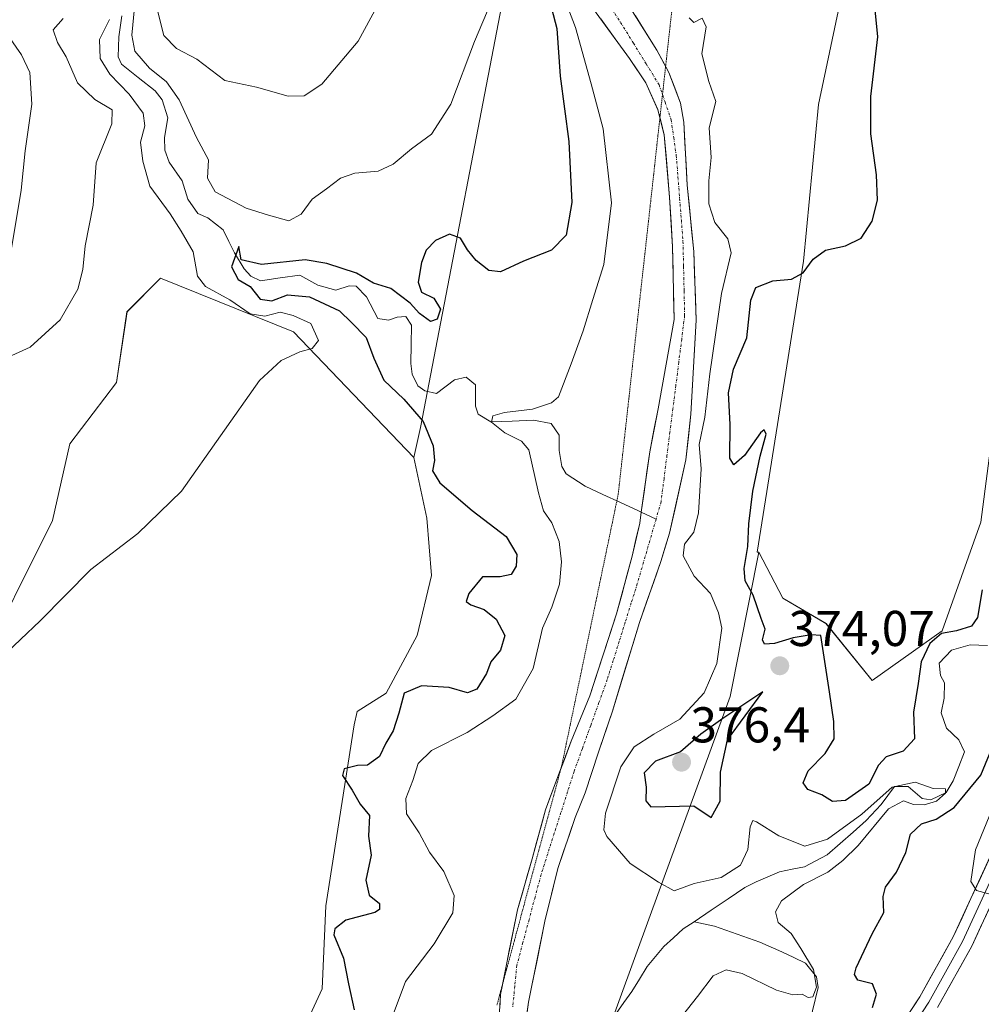
# Model space of a CAD drawing. Units: metres. Extents: x 632757 to 636261, y 4653338 to 4655722.
# Drawn here: x 635697 to 635889, y 4654119 to 4654315 of the extents above; entities that cross this region are included whole.
import ezdxf
from ezdxf.enums import TextEntityAlignment as Align

# ---------------------------------------------------------------- set-up
doc = ezdxf.new("R2010")
doc.units = ezdxf.units.M
doc.header["$MEASUREMENT"] = 0
doc.linetypes.add('TRAZO_Y_PUNTO', pattern=[1, 0.5, -0.25, 0, -0.25])
doc.linetypes.add('TRAZOS2', pattern=[0.375, 0.25, -0.125])
for name, color, linetype, lineweight in [('Carátula', 7, 'Continuous', 5), ('Corriente natural Cxs', 5, 'Continuous', 13), ('Corriente natural eje', 5, 'TRAZO_Y_PUNTO', 0), ('Corriente natural lineal', 142, 'Continuous', 13), ('Corriente natural superficial', 5, 'Continuous', 13), ('Cultivos herbáceos CxS', 92, 'Continuous', 0), ('Curva de nivel maestra', 36, 'Continuous', 30), ('Curva de nivel normal', 36, 'Continuous', 0), ('Layer 0', 7, 'Continuous', 0), ('Matorral CxS', 135, 'Continuous', 0), ('Pastizal CxS', 92, 'Continuous', 0), ('Punto de cota en terreno', 7, 'Continuous', 0), ('Rótulo de punto de cota en terreno', 19, 'Continuous', 0), ('Suelo desnudo CxS', 43, 'Continuous', 0), ('Vía pecuaria eje', 92, 'TRAZOS2', 0)]:
    doc.layers.add(name, color=color, linetype=linetype, lineweight=lineweight)
doc.styles.add('Arial', font='txt', dxfattribs={"height": 0.2})

# ---------------------------------------------------------------- blocks, each defined once
blk = doc.blocks.new('*U151')
at = {"layer": 'Matorral CxS', "color": 135, "linetype": 'Continuous', "lineweight": 0}
blk.add_polyline3d([(635794.8353, 4654326.6033, 377.9662), (635776.9939, 4654233.6611, 374.8877), (635775.6639, 4654227.6937, 375.7283), (635751.6637, 4654252.7371, 380.1), (635725.1973, 4654263.4329, 381.9234), (635718.5065, 4654256.7425, 381.9523), (635716.4327, 4654242.6695, 381.5448), (635707.0863, 4654230.4425, 382.0656), (635703.6911, 4654215.1659, 381.1554), (635688.3979, 4654184.5811, 379.5843)], dxfattribs=at)
blk = doc.blocks.new('*U157')
at = {"layer": 'Cultivos herbáceos CxS', "color": 92, "linetype": 'Continuous', "lineweight": 0}
blk.add_polyline3d([(635891.5761, 4654237.2417, 377.2536), (635888.6377, 4654214.8371, 376.6143), (635880.9243, 4654193.1673, 373.0365), (635866.9667, 4654183.2509, 376.6714), (635866.9667, 4654183.2509, 376.6714), (635857.7837, 4654194.6373, 376.0941), (635849.2063, 4654199.6937, 376.0842), (635844.4129, 4654208.8609, 376.7342), (635844.0455, 4654208.8609, 376.7437), (635853.3267, 4654266.8045, 375.2888), (635856.2675, 4654298.0469, 374.116), (635864.3949, 4654336.4107, 375.6638), (635860.5163, 4654392.6721, 379.5695), (635867.1765, 4654400.5877, 379.8904), (635879.2091, 4654402.7413, 380.2479), (635912.5115, 4654418.3149, 381.929)], dxfattribs=at)
blk = doc.blocks.new('*U158')
at = {"layer": 'Suelo desnudo CxS', "color": 43, "linetype": 'Continuous', "lineweight": 0}
for points in [[(635792.6201, 4654115.0901, 365.381), (635792.9201, 4654120.7201, 365.4624), (635796.3101, 4654137.5701, 365.8068), (635799.2501, 4654147.7301, 366.0523), (635801.8801, 4654157.5201, 366.0216), (635804.3001, 4654163.9601, 366.3704), (635807.0401, 4654171.1601, 366.0634), (635810.7001, 4654180.2401, 366.6744), (635816.0601, 4654196.5301, 366.7362), (635819.1501, 4654208.0601, 366.6863), (635820.6701, 4654214.6401, 366.7377), (635820.9701, 4654216.7901, 366.7379), (635822.6501, 4654228.8301, 366.8234), (635824.3701, 4654237.4201, 367.0807), (635827.5301, 4654255.1801, 367.0451), (635827.2001, 4654269.6401, 367.3541), (635826.6201, 4654279.5701, 367.6346), (635825.5601, 4654291.9501, 368.1537), (635824.2501, 4654296.9901, 368.0677), (635821.9001, 4654302.3501, 367.7526), (635818.6401, 4654307.1501, 368.0109), (635807.1701, 4654323.0101, 368.4249)], [(635813.4001, 4654325.8801, 369.0291), (635824.0901, 4654308.8501, 368.8118), (635826.4801, 4654304.4001, 368.9626), (635828.8201, 4654298.3001, 369.1829), (635829.4501, 4654294.5101, 369.2293), (635830.1301, 4654281.9601, 369.0722), (635831.4501, 4654268.7401, 368.6909), (635831.9201, 4654255.0301, 369.1863), (635830.8501, 4654236.3301, 369.6822), (635829.8701, 4654227.2601, 369.5203), (635826.6101, 4654212.6501, 369.7866), (635824.9001, 4654207.0101, 368.6589), (635820.6001, 4654194.8601, 368.0775), (635815.2601, 4654177.1901, 368.2077), (635812.4401, 4654168.9801, 368.6874), (635809.8001, 4654160.9301, 368.9105), (635807.8301, 4654156.0001, 367.9286), (635804.3201, 4654145.8201, 367.0276), (635801.7801, 4654135.3201, 366.7131), (635798.5001, 4654119.1701, 366.1427), (635797.7601, 4654113.6801, 365.9526)]]:
    blk.add_polyline3d(points, dxfattribs=at)
blk = doc.blocks.new('*U164')
at = {"layer": 'Matorral CxS', "color": 135, "linetype": 'Continuous', "lineweight": 0}
blk.add_polyline3d([(635807.3909, 4654094.3699, 368.9127), (635822.7201, 4654136.4805, 368.1185), (635838.6611, 4654180.0911, 374.4764), (635844.4129, 4654208.8609, 376.7342), (635849.2063, 4654199.6937, 376.0842), (635857.7837, 4654194.6373, 376.0941), (635866.9667, 4654183.2509, 376.6714), (635880.9243, 4654193.1673, 373.0365), (635888.6377, 4654214.8371, 376.6143), (635891.5761, 4654237.2417, 377.2536)], dxfattribs=at)
blk = doc.blocks.new('*U191')
at = {"layer": 'Curva de nivel normal', "color": 36, "linetype": 'Continuous', "lineweight": 0}
for points in [[(635771.12, 4654115.66, 370), (635773.97, 4654123.32, 370), (635779.68, 4654130.8, 370), (635783.41, 4654137.02, 370), (635783.68, 4654140.46, 370), (635781.66, 4654145.25, 370), (635778.77, 4654149.09, 370), (635776.73, 4654152.92, 370), (635774.18, 4654156.74, 370), (635774.07, 4654159.79, 370), (635775.47, 4654163.38, 370), (635776.52, 4654166.73, 370), (635779.16, 4654169.32, 370), (635786.31, 4654172.89, 370), (635791.38, 4654176.24, 370), (635795.99, 4654179.55, 370), (635799.42, 4654185.65, 370), (635801.3, 4654193.72, 370), (635803.15, 4654197.89, 370), (635804.65, 4654202.49, 370), (635805.1, 4654206.94, 370), (635804.6, 4654210.98, 370), (635803.16, 4654214.67, 370), (635801.52, 4654217.06, 370), (635800.5, 4654220.67, 370), (635798.54, 4654229.22, 370), (635797.09, 4654230.94, 370), (635793.8, 4654232.6, 370), (635791.12, 4654234.73, 370), (635791.39, 4654235.98, 370), (635793.73, 4654236.67, 370), (635799.28, 4654237.36, 370), (635803.06, 4654238.56, 370), (635804.5, 4654239.81, 370), (635807, 4654246.34, 370), (635809.42, 4654252.95, 370), (635811.33, 4654259.15, 370), (635813.52, 4654266.12, 370), (635815.02, 4654278.41, 370), (635813.41, 4654293.18, 370), (635811, 4654302.11, 370), (635807.89, 4654313.33, 370), (635804.21, 4654322.98, 370)], [(635830.52, 4654315.3, 370), (635831.45, 4654314.36, 370), (635833.09, 4654315.2, 370), (635833.92, 4654313.49, 370), (635833.02, 4654308.12, 370), (635834.42, 4654302.62, 370), (635835.8, 4654298.6, 370), (635834.51, 4654293.37, 370), (635834.89, 4654287.49, 370), (635834.44, 4654282.84, 370), (635834.42, 4654278.26, 370), (635835.63, 4654274.49, 370), (635838.24, 4654271.27, 370), (635838.92, 4654268.44, 370), (635836.96, 4654260.39, 370), (635834.63, 4654244.4, 370), (635833.66, 4654235.76, 370), (635832.51, 4654230.27, 370), (635832.9, 4654225.44, 370), (635832.35, 4654216.65, 370), (635831.42, 4654212.85, 370), (635829.59, 4654210.42, 370), (635829.35, 4654208.11, 370), (635831.5, 4654204.05, 370), (635834.74, 4654200.63, 370), (635836.37, 4654196.78, 370), (635837, 4654193.68, 370), (635836.02, 4654186.64, 370), (635833.5, 4654180.82, 370), (635828.67, 4654175.6, 370), (635823.46, 4654172.58, 370), (635819.54, 4654170.05, 370), (635816.88, 4654166.07, 370), (635813.88, 4654156.85, 370), (635813.5, 4654153.52, 370), (635814.1, 4654152.22, 370), (635818.74, 4654146.85, 370), (635824.43, 4654143.08, 370), (635827.54, 4654141.35, 370), (635831.54, 4654142.86, 370), (635836.88, 4654144.06, 370), (635840.74, 4654146.48, 370), (635842.24, 4654149.58, 370), (635842.65, 4654154.15, 370), (635843.22, 4654155.36, 370), (635843.96, 4654155.15, 370), (635848.4, 4654152.34, 370), (635853.54, 4654150.3, 370), (635858.08, 4654151.68, 370), (635864.9, 4654156.65, 370), (635870.97, 4654162, 370), (635875.53, 4654163.03, 370), (635879.11, 4654161.76, 370), (635881.61, 4654161.67, 370), (635881.58, 4654160.81, 370), (635879.83, 4654159.24, 370), (635877.34, 4654158.53, 370), (635875.21, 4654158.56, 370), (635873.21, 4654159.31, 370), (635870.21, 4654157.73, 370), (635864.21, 4654150.38, 370), (635861.12, 4654147.4, 370), (635858.16, 4654145.1, 370), (635853.28, 4654142.64, 370), (635848.93, 4654139.38, 370), (635847.69, 4654137.22, 370), (635848.26, 4654135.06, 370), (635850.85, 4654132.88, 370), (635852.74, 4654129.86, 370), (635855.29, 4654125.73, 370), (635855.88, 4654122.16, 370), (635855.18, 4654120.28, 370), (635854.2, 4654120.16, 370), (635853.04, 4654120.8, 370), (635851.19, 4654120.64, 370), (635847.9, 4654121.59, 370), (635841.1, 4654124.88, 370), (635837.88, 4654125.66, 370), (635835.32, 4654124.46, 370), (635832.2, 4654120.32, 370), (635825.92, 4654112.42, 370)]]:
    blk.add_polyline3d(points, dxfattribs=at)
blk = doc.blocks.new('*U204')
at = {"layer": 'Curva de nivel normal', "color": 36, "linetype": 'Continuous', "lineweight": 0}
for points in [[(635772.14, 4654324.65, 385), (635764.58, 4654310.65, 385), (635757.31, 4654302.08, 385), (635753.84, 4654299.74, 385), (635750.6, 4654299.7, 385), (635744.33, 4654301.44, 385), (635738.03, 4654302.8, 385), (635732.41, 4654307.02, 385), (635728.35, 4654309.2, 385), (635725.84, 4654311.79, 385), (635724.68, 4654316.45, 385)], [(635705.76, 4654315.18, 385), (635703.77, 4654312.89, 385), (635704.63, 4654310.38, 385), (635706.42, 4654307.52, 385), (635708.66, 4654302.33, 385), (635712.07, 4654299.02, 385), (635715.53, 4654296.98, 385), (635715.47, 4654294.14, 385), (635712.39, 4654286.39, 385), (635711.8, 4654277.95, 385), (635710.19, 4654269.89, 385), (635709.69, 4654265.13, 385), (635708.7, 4654261.23, 385), (635705.18, 4654255.13, 385), (635699.24, 4654249.65, 385), (635690.96, 4654245.98, 385)]]:
    blk.add_polyline3d(points, dxfattribs=at)
blk = doc.blocks.new('*U206')
at = {"layer": 'Curva de nivel normal', "color": 36, "linetype": 'Continuous', "lineweight": 0}
for points in [[(635689.4, 4654183.98, 380), (635701.24, 4654195.18, 380), (635711.3, 4654205.36, 380), (635720.7, 4654212.58, 380), (635729.36, 4654220.98, 380), (635744.88, 4654243.03, 380), (635749.21, 4654247.03, 380), (635752.93, 4654248.75, 380), (635755.43, 4654249.44, 380), (635756.66, 4654251.02, 380), (635755.12, 4654254.39, 380), (635751.62, 4654255.98, 380), (635749.06, 4654256.66, 380), (635745.99, 4654255.88, 380), (635743.02, 4654256.29, 380), (635739.02, 4654259.09, 380), (635734.12, 4654261.74, 380), (635732.53, 4654263.83, 380), (635731.67, 4654268.65, 380), (635729.28, 4654272.76, 380), (635727.11, 4654276.25, 380), (635723.08, 4654281.75, 380), (635721.68, 4654286.74, 380), (635721.19, 4654290.52, 380), (635722.03, 4654293.79, 380), (635721.72, 4654296.32, 380), (635718.94, 4654300.08, 380), (635715.1, 4654304.08, 380), (635713.16, 4654307.21, 380), (635713.05, 4654310.98, 380), (635715.05, 4654314.98, 380)], [(635720.02, 4654317.36, 380), (635719.47, 4654311.84, 380), (635720.04, 4654308.65, 380), (635722.96, 4654305.24, 380), (635726.4, 4654302.55, 380), (635728.88, 4654298.98, 380), (635732.34, 4654291.44, 380), (635734.73, 4654286.99, 380), (635734.52, 4654283.34, 380), (635736.08, 4654280.62, 380), (635742.22, 4654277.39, 380), (635746.67, 4654275.98, 380), (635750.75, 4654274.83, 380), (635753.21, 4654276.18, 380), (635755.39, 4654279.14, 380), (635758.26, 4654281.19, 380), (635761.06, 4654283.37, 380), (635763.88, 4654284.37, 380), (635768.54, 4654284.72, 380), (635771.54, 4654286.12, 380), (635775.21, 4654289.18, 380), (635779.16, 4654292.08, 380), (635783.01, 4654298.06, 380), (635787.75, 4654310.58, 380), (635793.48, 4654324.1, 380)], [(635890.92, 4654157.63, 380), (635887.56, 4654149.52, 380), (635886.65, 4654143.22, 380), (635887.75, 4654141.45, 380), (635890.69, 4654140.66, 380)]]:
    blk.add_polyline3d(points, dxfattribs=at)
blk = doc.blocks.new('*U207')
at = {"layer": 'Curva de nivel normal', "color": 36, "linetype": 'Continuous', "lineweight": 0}
blk.add_polyline3d([(635694.76, 4654311.85, 390), (635697.48, 4654307.91, 390), (635699.13, 4654304.42, 390), (635699.53, 4654298.09, 390), (635698.25, 4654288.77, 390), (635697.43, 4654280.98, 390), (635695.33, 4654268.53, 390)], dxfattribs=at)
blk = doc.blocks.new('*U228')
at = {"layer": 'Curva de nivel maestra', "color": 36, "linetype": 'Continuous', "lineweight": 30}
for points in [[(635867.06, 4654118.17, 375), (635867.87, 4654120.78, 375), (635867.06, 4654122.84, 375), (635864.13, 4654123.58, 375), (635863.45, 4654124.69, 375), (635863.8, 4654126.04, 375), (635866.96, 4654132.78, 375), (635869.31, 4654137.06, 375), (635869.14, 4654140.26, 375), (635869.62, 4654142.11, 375), (635871.84, 4654145.12, 375), (635873.66, 4654148.99, 375), (635874.64, 4654152.66, 375), (635876.79, 4654154.74, 375), (635879.72, 4654155.67, 375), (635883.33, 4654157.97, 375), (635888.66, 4654164.42, 375), (635891.76, 4654171.98, 375)], [(635888.93, 4654201.31, 375), (635887.97, 4654195.84, 375), (635886.77, 4654194.07, 375), (635883.79, 4654193.17, 375), (635880.8, 4654192.65, 375), (635878.46, 4654190.65, 375), (635876.75, 4654186.98, 375), (635876.15, 4654182.66, 375), (635875.19, 4654176.99, 375), (635875.42, 4654171.66, 375), (635873.17, 4654169.18, 375), (635869.75, 4654168.1, 375), (635868.22, 4654166.44, 375), (635866.33, 4654162.65, 375), (635861.68, 4654159.38, 375), (635859.11, 4654159.17, 375), (635856.94, 4654160.52, 375), (635854.15, 4654161.55, 375), (635853.2, 4654162.92, 375), (635854.22, 4654165.29, 375), (635857.61, 4654168.74, 375), (635859.44, 4654171.64, 375), (635859.34, 4654175.12, 375), (635858.49, 4654180.99, 375), (635856.74, 4654192.25, 375), (635854.8, 4654192.37, 375), (635851.21, 4654191.75, 375), (635847.54, 4654190.65, 375), (635845.5, 4654190.52, 375), (635845.15, 4654191.36, 375), (635845.66, 4654193.48, 375), (635844.86, 4654195.62, 375), (635843.25, 4654200.3, 375), (635841.68, 4654203.11, 375), (635841.49, 4654205.59, 375), (635842.23, 4654210, 375), (635842.38, 4654214.48, 375), (635843.23, 4654221, 375), (635844.69, 4654227.94, 375), (635845.88, 4654232.38, 375), (635845.43, 4654233.19, 375), (635844.73, 4654232.62, 375), (635841.54, 4654228.09, 375), (635839.41, 4654226.24, 375), (635838.64, 4654227.58, 375), (635838.68, 4654234.3, 375), (635838.36, 4654240.59, 375), (635839.32, 4654245.31, 375), (635842, 4654251.57, 375), (635842.8, 4654259.06, 375), (635843.8, 4654261.54, 375), (635847.22, 4654262.88, 375), (635850.92, 4654263.22, 375), (635853.22, 4654264.51, 375), (635855.21, 4654267.22, 375), (635857.67, 4654269.02, 375), (635861.67, 4654269.87, 375), (635864.78, 4654271.4, 375), (635866.98, 4654274.81, 375), (635868.02, 4654278.94, 375), (635867.87, 4654283.98, 375), (635866.73, 4654292.16, 375), (635866.74, 4654299.63, 375), (635868.09, 4654311.51, 375), (635867.23, 4654320.25, 375)], [(635802.05, 4654321.34, 375), (635804.12, 4654313.15, 375), (635804.8, 4654303.65, 375), (635806.51, 4654290.65, 375), (635807.13, 4654278.48, 375), (635806.04, 4654272.02, 375), (635803.07, 4654268.97, 375), (635797.5, 4654266.8, 375), (635792.95, 4654264.71, 375), (635790.62, 4654264.95, 375), (635788.08, 4654266.92, 375), (635786.34, 4654269.09, 375), (635784.99, 4654271.36, 375), (635782.74, 4654272.19, 375), (635780, 4654270.92, 375), (635778.14, 4654269, 375), (635777.18, 4654266.56, 375), (635776.52, 4654262.64, 375), (635777.22, 4654260.66, 375), (635779.66, 4654259.43, 375), (635781, 4654257.26, 375), (635780.32, 4654255.25, 375), (635778.95, 4654254.81, 375), (635776.77, 4654256.37, 375), (635774.96, 4654258.44, 375), (635771.06, 4654261.38, 375), (635767.62, 4654262.46, 375), (635764.21, 4654264.39, 375), (635758.3, 4654266.34, 375), (635754.02, 4654267.05, 375), (635745.28, 4654266.15, 375), (635741.27, 4654267.08, 375), (635740.79, 4654269.7, 375), (635739.31, 4654265.66, 375), (635740.63, 4654263.18, 375), (635743.04, 4654261.74, 375), (635745.01, 4654259.26, 375), (635747.39, 4654258.94, 375), (635750.47, 4654260.11, 375), (635754.84, 4654259.69, 375), (635760.82, 4654256.92, 375), (635763.21, 4654254.61, 375), (635766.15, 4654251.59, 375), (635767.72, 4654247.49, 375), (635769.68, 4654243.11, 375), (635773.67, 4654239.33, 375), (635777.52, 4654234.84, 375), (635779.51, 4654230.05, 375), (635779.76, 4654227.08, 375), (635779.39, 4654225.07, 375), (635780.87, 4654222.65, 375), (635787.25, 4654217.14, 375), (635794.07, 4654211.96, 375), (635796.18, 4654208.4, 375), (635796.06, 4654206.04, 375), (635795.04, 4654204.41, 375), (635792.88, 4654203.94, 375), (635789.36, 4654203.91, 375), (635786.59, 4654200.58, 375), (635786.08, 4654199.03, 375), (635787.03, 4654198.34, 375), (635789.66, 4654197.43, 375), (635792.07, 4654195.5, 375), (635793.77, 4654192.24, 375), (635792.96, 4654189.32, 375), (635791, 4654187.02, 375), (635790.12, 4654184.65, 375), (635788.21, 4654181.57, 375), (635786.33, 4654180.83, 375), (635782.69, 4654181.9, 375), (635777.16, 4654182.19, 375), (635773.71, 4654180.75, 375), (635772.65, 4654176.76, 375), (635771.52, 4654173.25, 375), (635770.08, 4654170.82, 375), (635768.82, 4654168.16, 375), (635766.46, 4654166.4, 375), (635764.43, 4654166.33, 375), (635761.77, 4654165.7, 375), (635761.47, 4654164.37, 375), (635763.34, 4654161.46, 375), (635764.94, 4654158.66, 375), (635766.84, 4654156.38, 375), (635766.65, 4654152.27, 375), (635767.16, 4654148.48, 375), (635766.1, 4654143.53, 375), (635766.78, 4654140.49, 375), (635768.79, 4654138.85, 375), (635768.82, 4654137.65, 375), (635767.89, 4654137.07, 375), (635762.13, 4654135.51, 375), (635759.89, 4654133.8, 375), (635759.72, 4654132.62, 375), (635761.65, 4654127.97, 375), (635762.63, 4654122.82, 375), (635763.79, 4654117.66, 375)]]:
    blk.add_polyline3d(points, dxfattribs=at)
blk = doc.blocks.new('5PATER')
at = {"layer": 'Carátula', "linetype": 'Continuous', "lineweight": 5}
h = blk.add_hatch(color=250, dxfattribs=at)
edge = h.paths.add_edge_path()
edge.add_ellipse((0, 0.01), major_axis=(-1.33, -1.34), ratio=0.999422, start_angle=0, end_angle=360)

msp = doc.modelspace()

# ---------------------------------------------------------------- linework, layer by layer
at = {"layer": 'Corriente natural Cxs', "color": 5, "linetype": 'Continuous', "lineweight": 13}
for points in [[(635792.77, 4654117.91, 365.88), (635792.92, 4654120.72, 365.92), (635793.77, 4654124.93, 365.91), (635794.62, 4654129.15, 365.92), (635795.46, 4654133.36, 365.92), (635796.31, 4654137.57, 365.75), (635797.29, 4654140.96, 365.84), (635798.27, 4654144.34, 366), (635799.25, 4654147.73, 366.09), (635800.13, 4654150.99, 366.07), (635801, 4654154.26, 366), (635801.88, 4654157.52, 365.97), (635803.09, 4654160.74, 366.07), (635804.3, 4654163.96, 366.14), (635805.67, 4654167.56, 366.13), (635807.04, 4654171.16, 366.22), (635808.87, 4654175.7, 366.29), (635810.7, 4654180.24, 366.21), (635812.04, 4654184.31, 366.24), (635813.38, 4654188.39, 366.44), (635814.72, 4654192.46, 366.44), (635816.06, 4654196.53, 366.41), (635817.09, 4654200.37, 366.59), (635818.12, 4654204.22, 366.74), (635819.15, 4654208.06, 366.83), (635819.91, 4654211.35, 366.82), (635820.67, 4654214.64, 366.73), (635820.97, 4654216.79, 366.68), (635821.53, 4654220.8, 366.78), (635822.09, 4654224.82, 366.96), (635822.65, 4654228.83, 366.98), (635823.51, 4654233.13, 367.05), (635824.37, 4654237.42, 367.15), (635825.16, 4654241.86, 367.16), (635825.95, 4654246.3, 367.03), (635826.74, 4654250.74, 367.01), (635827.53, 4654255.18, 367.16), (635827.42, 4654260, 367.28), (635827.31, 4654264.82, 367.38), (635827.2, 4654269.64, 367.36), (635826.91, 4654274.61, 367.43), (635826.62, 4654279.57, 367.46), (635826.27, 4654283.7, 367.51), (635825.91, 4654287.82, 367.54), (635825.56, 4654291.95, 367.62), (635824.91, 4654294.47, 367.7), (635824.25, 4654296.99, 367.76), (635823.08, 4654299.67, 367.87), (635821.9, 4654302.35, 367.84), (635820.27, 4654304.75, 367.91), (635818.64, 4654307.15, 368.06), (635815.77, 4654311.12, 368.17), (635812.91, 4654315.08, 368.26)], [(635819.81, 4654315.66, 368.65), (635821.95, 4654312.26, 368.49), (635824.09, 4654308.85, 368.64), (635825.29, 4654306.63, 368.61), (635826.48, 4654304.4, 368.4), (635827.65, 4654301.35, 368.28), (635828.82, 4654298.3, 368.3), (635829.45, 4654294.51, 368.43), (635829.68, 4654290.33, 368.34), (635829.9, 4654286.14, 368.27), (635830.13, 4654281.96, 368.25), (635830.57, 4654277.55, 368.3), (635831.01, 4654273.15, 368.26), (635831.45, 4654268.74, 367.83), (635831.61, 4654264.17, 367.92), (635831.76, 4654259.6, 367.53), (635831.92, 4654255.03, 367.61), (635831.65, 4654250.36, 367.71), (635831.39, 4654245.68, 367.71), (635831.12, 4654241.01, 367.62), (635830.85, 4654236.33, 367.69), (635830.36, 4654231.8, 368.1), (635829.87, 4654227.26, 368.41), (635828.78, 4654222.39, 367.66), (635827.7, 4654217.52, 367.38), (635826.61, 4654212.65, 367.2), (635825.76, 4654209.83, 367.4), (635824.9, 4654207.01, 367.45), (635823.47, 4654202.96, 367.16), (635822.03, 4654198.91, 367.03), (635820.6, 4654194.86, 367.24), (635819.27, 4654190.44, 367.17), (635817.93, 4654186.03, 366.82), (635816.6, 4654181.61, 366.94), (635815.26, 4654177.19, 367.49), (635813.85, 4654173.09, 367.09), (635812.44, 4654168.98, 366.67), (635811.12, 4654164.96, 366.94), (635809.8, 4654160.93, 367.03), (635808.82, 4654158.47, 366.79), (635807.83, 4654156, 366.56), (635806.66, 4654152.61, 366.35), (635805.49, 4654149.21, 366.4), (635804.32, 4654145.82, 366.36), (635803.47, 4654142.32, 366.26), (635802.63, 4654138.82, 366.07), (635801.78, 4654135.32, 365.92), (635800.96, 4654131.28, 365.9), (635800.14, 4654127.25, 365.89), (635799.32, 4654123.21, 365.84), (635798.5, 4654119.17, 365.69), (635798.13, 4654116.43, 365.64)]]:
    msp.add_polyline3d(points, dxfattribs=at)
at = {"layer": 'Corriente natural eje', "color": 5, "linetype": 'TRAZO_Y_PUNTO', "lineweight": 0}
for points in [[(635814.51, 4654317.97, 368.23), (635816.85, 4654314.38, 368.15), (635819.41, 4654310.24, 368.15), (635821.96, 4654306.1, 367.95), (635824.52, 4654301.96, 367.95), (635825.73, 4654298.47, 367.63), (635826.93, 4654294.98, 367.69), (635827.44, 4654291.42, 367.78), (635827.95, 4654287.86, 367.83), (635828.29, 4654283.58, 367.87), (635828.62, 4654279.31, 367.9), (635828.96, 4654275.03, 367.88), (635829.29, 4654270.75, 367.73), (635829.4, 4654265.81, 367.61), (635829.51, 4654260.87, 367.45), (635829.62, 4654255.93, 367.27), (635829.03, 4654251.3, 367.28), (635828.45, 4654246.66, 367.23), (635827.86, 4654242.03, 367.11), (635827.27, 4654237.4, 367.02), (635826.68, 4654232.76, 366.88), (635826.1, 4654228.13, 366.84), (635825.51, 4654223.49, 366.82), (635824.92, 4654218.86, 366.73), (635823.92, 4654215.41, 366.72)], [(635823.92, 4654215.41, 366.72), (635822.68, 4654211.13, 366.66), (635821.43, 4654206.84, 366.34), (635820.19, 4654202.56, 366.48), (635818.99, 4654198.74, 366.63), (635817.79, 4654194.92, 366.57), (635816.6, 4654191.09, 366.22), (635815.4, 4654187.27, 366.27), (635814.2, 4654183.45, 366.26), (635812.55, 4654178.89, 366.42), (635810.9, 4654174.32, 366.06), (635809.25, 4654169.76, 366.12), (635807.6, 4654165.19, 366.2), (635806.28, 4654161.08, 365.95), (635804.97, 4654156.97, 366), (635803.65, 4654152.87, 366.05), (635802.34, 4654148.76, 365.94), (635801.02, 4654144.65, 365.83), (635799.81, 4654140.13, 365.79), (635798.61, 4654135.6, 365.72), (635797.4, 4654131.08, 365.63), (635796.19, 4654126.55, 365.57), (635795.78, 4654122.41, 365.59), (635795.36, 4654118.28, 365.56)]]:
    msp.add_polyline3d(points, dxfattribs=at)
at = {"layer": 'Corriente natural lineal', "color": 142, "linetype": 'Continuous', "lineweight": 13}
for points in [[(635717.51, 4654315.7, 379.5), (635716.88, 4654311.52, 378.48), (635716.77, 4654307.53, 378.08), (635717.39, 4654306.08, 378.35), (635720.75, 4654303.43, 377.29), (635724.1, 4654300.77, 378.15), (635725.52, 4654298.94, 377.88), (635726.65, 4654295.34, 377.08), (635725.96, 4654291.43, 376.84), (635726.06, 4654288.92, 376.71), (635726.94, 4654286.56, 376.74), (635729.51, 4654282.84, 376.58), (635730.61, 4654279.14, 376.1), (635732.62, 4654276.3, 376.37), (635734.62, 4654275.44, 376.45), (635737.64, 4654273.05, 375.67), (635738.79, 4654270.76, 375.79), (635739.93, 4654268.47, 375.45), (635741.87, 4654265.26, 374.6), (635743.19, 4654263.84, 374.42), (635745.13, 4654262.87, 374.57), (635749.04, 4654263.46, 373.89), (635752.95, 4654264.05, 373.68), (635756.55, 4654262.06, 373.89), (635760.12, 4654261.05, 373.74), (635762.75, 4654261.92, 373.59), (635764.15, 4654261.8, 373.77), (635766.24, 4654259.73, 373.07), (635768.47, 4654255.38, 372.97), (635770.61, 4654255.06, 372.66), (635772.32, 4654255.64, 372.84), (635774.07, 4654255.79, 373.18), (635775.22, 4654254.03, 372.3), (635775.13, 4654250.23, 371.75), (635775.03, 4654246.42, 371.7), (635775.3, 4654244.27, 371.66), (635776.45, 4654241.98, 371.85), (635777.85, 4654240.96, 372.01), (635780.19, 4654240.46, 371.71), (635783.74, 4654243.2, 370.95), (635786.06, 4654243.71, 370.59), (635787.92, 4654242.18, 370.61), (635787.93, 4654237.95, 370.46), (635788.48, 4654236.34, 370.58), (635790.98, 4654234.8, 370.19), (635795.26, 4654234.97, 369.6), (635799.53, 4654235.13, 369.42), (635803.04, 4654234.48, 369.21), (635804.59, 4654232.12, 369.03), (635804.59, 4654229.07, 368.99), (635805.12, 4654225.94, 368.79), (635806.04, 4654224.42, 368.48), (635809.83, 4654222, 368.26), (635813.35, 4654220.35, 367.95), (635816.87, 4654218.71, 367.39), (635820.4, 4654217.06, 366.8), (635820.97, 4654216.79, 366.78)], [(635820.97, 4654216.79, 366.78), (635823.92, 4654215.41, 366.72)], [(635889.96, 4654190.27, 372.83), (635886.51, 4654190.41, 373.71), (635882.81, 4654189.35, 372.9), (635880.3, 4654186.7, 373.14), (635880.6, 4654184.28, 372.98), (635881.36, 4654182.8, 372.38), (635881.35, 4654179.74, 371.97), (635880.72, 4654176.87, 371.9), (635881.82, 4654173.81, 371.55), (635884.27, 4654171.43, 371.5), (635885.38, 4654169.04, 371.34), (635884.24, 4654166.16, 371.25), (635883.1, 4654163.27, 370.84), (635881.7, 4654160.97, 370.94), (635878.7, 4654159.53, 370.26), (635876.95, 4654159.79, 369.67), (635874.17, 4654162.17, 369.86), (635871.42, 4654162.17, 370.1), (635868.76, 4654158.55, 370.16), (635865.77, 4654155.36, 369.95), (635863.18, 4654153.09, 369.58), (635860.6, 4654150.82, 369.57), (635858.01, 4654148.55, 368.93), (635855.77, 4654147.37, 368.96), (635853.53, 4654146.19, 369.15), (635851.04, 4654145.69, 369.07), (635848.55, 4654145.18, 368.62), (635846.2, 4654144.19, 368.15), (635843.84, 4654143.19, 368.11), (635841.64, 4654142.05, 368.09), (635838.27, 4654139.78, 368.13), (635834.91, 4654137.5, 367.71), (635831.54, 4654135.23, 367.48)], [(635831.54, 4654135.23, 367.48), (635829.35, 4654133.81, 367.36), (635827.42, 4654132.04, 367.39), (635825.48, 4654130.27, 367.34), (635823.82, 4654128.28, 367.22), (635822.15, 4654126.29, 367.13), (635820.61, 4654123.81, 366.99), (635819.07, 4654121.33, 367.2), (635817.52, 4654119.14, 366.82), (635815.97, 4654116.95, 366.77), (635814.06, 4654115.13, 366.91), (635812.14, 4654113.31, 366.46), (635809.98, 4654111.81, 366.67), (635807.81, 4654110.31, 366.58), (635803.62, 4654108.73, 365.89), (635799.43, 4654107.15, 365.56), (635798.58, 4654106.83, 365.51)], [(635858.98, 4654097.69, 376.83), (635856.37, 4654101.38, 374.35), (635853.77, 4654105.06, 372.83), (635852.9, 4654108.12, 371.47), (635854, 4654112.79, 371.54), (635855.09, 4654117.45, 370.5), (635856.19, 4654122.12, 369.85), (635855.91, 4654124.24, 369.82), (635853.7, 4654126.95, 369.86), (635851.35, 4654128.09, 369.36), (635849, 4654129.22, 369.19), (635844.6, 4654131.18, 368.82), (635840.08, 4654132.75, 368.18), (635835.55, 4654134.31, 367.55), (635831.54, 4654135.23, 367.48)]]:
    msp.add_polyline3d(points, dxfattribs=at)
at = {"layer": 'Corriente natural superficial', "color": 5, "linetype": 'Continuous', "lineweight": 13}
for points in [[(635819.81, 4654315.66, 368.65), (635821.95, 4654312.26, 368.49), (635824.09, 4654308.85, 368.64), (635825.29, 4654306.63, 368.61), (635826.48, 4654304.4, 368.4), (635827.65, 4654301.35, 368.28), (635828.82, 4654298.3, 368.3), (635829.45, 4654294.51, 368.43), (635829.68, 4654290.33, 368.34), (635829.9, 4654286.14, 368.27), (635830.13, 4654281.96, 368.25), (635830.57, 4654277.55, 368.3), (635831.01, 4654273.15, 368.26), (635831.45, 4654268.74, 367.83), (635831.61, 4654264.17, 367.92), (635831.76, 4654259.6, 367.53), (635831.92, 4654255.03, 367.61), (635831.65, 4654250.36, 367.71), (635831.39, 4654245.68, 367.71), (635831.12, 4654241.01, 367.62), (635830.85, 4654236.33, 367.69), (635830.36, 4654231.8, 368.1), (635829.87, 4654227.26, 368.41), (635828.78, 4654222.39, 367.66), (635827.7, 4654217.52, 367.38), (635826.61, 4654212.65, 367.2), (635825.76, 4654209.83, 367.4), (635824.9, 4654207.01, 367.45), (635823.47, 4654202.96, 367.16), (635822.03, 4654198.91, 367.03), (635820.6, 4654194.86, 367.24), (635819.27, 4654190.44, 367.17), (635817.93, 4654186.03, 366.82), (635816.6, 4654181.61, 366.94), (635815.26, 4654177.19, 367.49), (635813.85, 4654173.09, 367.09), (635812.44, 4654168.98, 366.67), (635811.12, 4654164.96, 366.94), (635809.8, 4654160.93, 367.03), (635808.82, 4654158.47, 366.79), (635807.83, 4654156, 366.56), (635806.66, 4654152.61, 366.35), (635805.49, 4654149.21, 366.4), (635804.32, 4654145.82, 366.36), (635803.47, 4654142.32, 366.26), (635802.63, 4654138.82, 366.07), (635801.78, 4654135.32, 365.92), (635800.96, 4654131.28, 365.9), (635800.14, 4654127.25, 365.89), (635799.32, 4654123.21, 365.84), (635798.5, 4654119.17, 365.69), (635798.13, 4654116.43, 365.64)], [(635820.97, 4654216.79, 366.68), (635821.53, 4654220.8, 366.78), (635822.09, 4654224.82, 366.96), (635822.65, 4654228.83, 366.98), (635823.51, 4654233.13, 367.05), (635824.37, 4654237.42, 367.15), (635825.16, 4654241.86, 367.16), (635825.95, 4654246.3, 367.03), (635826.74, 4654250.74, 367.01), (635827.53, 4654255.18, 367.16), (635827.42, 4654260, 367.28), (635827.31, 4654264.82, 367.38), (635827.2, 4654269.64, 367.36), (635826.91, 4654274.61, 367.43), (635826.62, 4654279.57, 367.46), (635826.27, 4654283.7, 367.51), (635825.91, 4654287.82, 367.54), (635825.56, 4654291.95, 367.62), (635824.91, 4654294.47, 367.7), (635824.25, 4654296.99, 367.76), (635823.08, 4654299.67, 367.87), (635821.9, 4654302.35, 367.84), (635820.27, 4654304.75, 367.91), (635818.64, 4654307.15, 368.06), (635815.77, 4654311.12, 368.17), (635812.91, 4654315.08, 368.26)], [(635792.77, 4654117.91, 365.88), (635792.92, 4654120.72, 365.92), (635793.77, 4654124.93, 365.91), (635794.62, 4654129.15, 365.92), (635795.46, 4654133.36, 365.92), (635796.31, 4654137.57, 365.75), (635797.29, 4654140.96, 365.84), (635798.27, 4654144.34, 366), (635799.25, 4654147.73, 366.09), (635800.13, 4654150.99, 366.07), (635801, 4654154.26, 366), (635801.88, 4654157.52, 365.97), (635803.09, 4654160.74, 366.07), (635804.3, 4654163.96, 366.14), (635805.67, 4654167.56, 366.13), (635807.04, 4654171.16, 366.22), (635808.87, 4654175.7, 366.29), (635810.7, 4654180.24, 366.21), (635812.04, 4654184.31, 366.24), (635813.38, 4654188.39, 366.44), (635814.72, 4654192.46, 366.44), (635816.06, 4654196.53, 366.41), (635817.09, 4654200.37, 366.59), (635818.12, 4654204.22, 366.74), (635819.15, 4654208.06, 366.83), (635819.91, 4654211.35, 366.82), (635820.67, 4654214.64, 366.73), (635820.97, 4654216.79, 366.68)]]:
    msp.add_polyline3d(points, dxfattribs=at)
at = {"layer": 'Cultivos herbáceos CxS', "color": 92, "linetype": 'Continuous', "lineweight": 0}
for points in [[(635915.39, 4654485.03, 381.9), (635915.02, 4654485.03, 381.89), (635909.41, 4654478.98, 381.76), (635902.94, 4654472.51, 381.51), (635901.5, 4654465.32, 381.55), (635912.88, 4654455.04, 381.96), (635916.92, 4654436.31, 382.5), (635912.51, 4654418.31, 381.93), (635879.21, 4654402.74, 380.25), (635867.18, 4654400.59, 379.89), (635860.52, 4654392.67, 379.57), (635864.39, 4654336.41, 375.66), (635856.27, 4654298.05, 374.12), (635853.33, 4654266.8, 375.29), (635844.05, 4654208.86, 376.74), (635844.41, 4654208.86, 376.73)], [(635844.41, 4654208.86, 376.73), (635849.21, 4654199.69, 376.08), (635857.78, 4654194.64, 376.09), (635866.97, 4654183.25, 376.67), (635880.92, 4654193.17, 373.04), (635888.64, 4654214.84, 376.61), (635891.58, 4654237.24, 377.25), (635902.6, 4654255.24, 378.33), (635923.18, 4654274.33, 379.07), (635938.85, 4654290.41, 380.89)], [(635775.66, 4654227.69, 375.73), (635751.66, 4654252.74, 380.1), (635725.2, 4654263.43, 381.92), (635718.51, 4654256.74, 381.95), (635716.43, 4654242.67, 381.54), (635707.09, 4654230.44, 382.07), (635703.69, 4654215.17, 381.16), (635688.4, 4654184.58, 379.58), (635673.1, 4654164.99, 379.25), (635660.2, 4654149.22, 378.67), (635651.01, 4654139.1, 378.23), (635639.5, 4654126.15, 377.63), (635617.67, 4654121.02, 377.34), (635598.54, 4654093.07, 375.3), (635586.32, 4654083.72, 375.04), (635589.91, 4654070.77, 374.48), (635594.67, 4654042.03, 373.73), (635602.85, 4654033.09, 372.25), (635612.41, 4654035, 373.2), (635623.88, 4654059.37, 372.49), (635650.64, 4654058.9, 373.79), (635707.81, 4654072.93, 374.18)], [(635598.54, 4654093.07, 375.3), (635617.67, 4654121.02, 377.34), (635639.5, 4654126.15, 377.63), (635651.01, 4654139.1, 378.23), (635660.2, 4654149.22, 378.67), (635673.1, 4654164.99, 379.25), (635688.4, 4654184.58, 379.58), (635703.69, 4654215.17, 381.16), (635707.09, 4654230.44, 382.07), (635716.43, 4654242.67, 381.54), (635718.51, 4654256.74, 381.95), (635725.2, 4654263.43, 381.92), (635751.66, 4654252.74, 380.1), (635775.66, 4654227.69, 375.73), (635778.25, 4654215.64, 377.53), (635779.2, 4654204.17, 376.96), (635776.34, 4654192.22, 377), (635770.12, 4654180.76, 374.72), (635764.38, 4654177.08, 376.59), (635763.79, 4654174.43, 376.06), (635758.14, 4654138.38, 375.07), (635757.42, 4654121.84, 375.6), (635753.1, 4654112.48, 375.43)], [(635775.66, 4654227.69, 375.73), (635778.25, 4654215.64, 377.53), (635779.2, 4654204.17, 376.96), (635776.34, 4654192.22, 377), (635770.12, 4654180.76, 374.72), (635764.38, 4654177.08, 376.59), (635763.79, 4654174.43, 376.06), (635758.14, 4654138.38, 375.07), (635757.42, 4654121.84, 375.6), (635753.1, 4654112.48, 375.43), (635745.19, 4654105.29, 375.33), (635728.66, 4654086.59, 373), (635707.81, 4654072.93, 374.18)]]:
    msp.add_polyline3d(points, dxfattribs=at)
at = {"layer": 'Curva de nivel maestra', "color": 36, "linetype": 'Continuous', "lineweight": 30}
msp.add_polyline3d([(635834.93, 4654155.96, 375), (635836.72, 4654159.22, 375), (635836.73, 4654164.99, 375), (635838.14, 4654171.44, 375), (635845.21, 4654181.02, 375), (635837.25, 4654175.71, 375), (635832.85, 4654172.58, 375), (635828.8, 4654169.08, 375), (635823.84, 4654167.2, 375), (635821.58, 4654164.9, 375), (635821.96, 4654162.02, 375), (635821.88, 4654159.32, 375), (635822.9, 4654158.09, 375), (635831.46, 4654158.29, 375), (635834.93, 4654155.96, 375)], dxfattribs=at)
at = {"layer": 'Layer 0', "linetype": 'Continuous', "lineweight": 0}
for points in [[(635954.78, 4654298.1), (635952.95, 4654285.18), (635951.21, 4654275.79), (635949.27, 4654268.48), (635946.74, 4654261.67), (635940.61, 4654248.1), (635936.12, 4654239.17), (635932.09, 4654229.9), (635922.78, 4654205.04), (635916.72, 4654188.16), (635914.59, 4654183.64), (635909.8, 4654175.64), (635897.32, 4654153.12), (635886.83, 4654130.36), (635880.01, 4654118.12)], [(635871.58, 4654112.78), (635876.47, 4654120.25), (635883.15, 4654132.23), (635893.64, 4654154.99)], [(635895.48, 4654154.06), (635884.99, 4654131.3), (635881.58, 4654125.18), (635878.24, 4654119.19), (635875.74, 4654115.37)]]:
    msp.add_lwpolyline(points, dxfattribs=at)
for points in [[(635874.03, 4654116.52, 377.63), (635876.47, 4654120.25, 378.42), (635878.7, 4654124.24, 378.55), (635880.92, 4654128.24, 378.69), (635883.15, 4654132.23, 378.91), (635884.9, 4654136.02, 379.24), (635886.65, 4654139.82, 379.73), (635888.4, 4654143.61, 379.86), (635890.14, 4654147.4, 380.2)], [(635890.33, 4654137.95, 379.74), (635888.58, 4654134.15, 379.92), (635886.83, 4654130.36, 379.25), (635884.56, 4654126.28, 378.81), (635882.28, 4654122.2, 378.64), (635880.01, 4654118.12, 378.34)]]:
    msp.add_polyline3d(points, dxfattribs=at)
at = {"layer": 'Matorral CxS', "color": 135, "linetype": 'Continuous', "lineweight": 0}
for points in [[(635797.56, 4654342.19, 368.56), (635794.84, 4654326.6, 377.97), (635776.99, 4654233.66, 374.89), (635775.66, 4654227.69, 375.73)], [(635844.41, 4654208.86, 376.73), (635849.21, 4654199.69, 376.08), (635857.78, 4654194.64, 376.09), (635866.97, 4654183.25, 376.67), (635880.92, 4654193.17, 373.04), (635888.64, 4654214.84, 376.61), (635891.58, 4654237.24, 377.25), (635902.6, 4654255.24, 378.33), (635923.18, 4654274.33, 379.07), (635938.85, 4654290.41, 380.89)], [(635775.66, 4654227.69, 375.73), (635751.66, 4654252.74, 380.1), (635725.2, 4654263.43, 381.92), (635718.51, 4654256.74, 381.95), (635716.43, 4654242.67, 381.54), (635707.09, 4654230.44, 382.07), (635703.69, 4654215.17, 381.16), (635688.4, 4654184.58, 379.58), (635673.1, 4654164.99, 379.25), (635660.2, 4654149.22, 378.67), (635651.01, 4654139.1, 378.23), (635639.5, 4654126.15, 377.63), (635617.67, 4654121.02, 377.34), (635598.54, 4654093.07, 375.3), (635586.32, 4654083.72, 375.04), (635589.91, 4654070.77, 374.48), (635594.67, 4654042.03, 373.73), (635602.85, 4654033.09, 372.25), (635612.41, 4654035, 373.2), (635623.88, 4654059.37, 372.49), (635650.64, 4654058.9, 373.79), (635707.81, 4654072.93, 374.18)], [(635844.41, 4654208.86, 376.73), (635838.66, 4654180.09, 374.48), (635822.72, 4654136.48, 368.12), (635807.39, 4654094.37, 368.91), (635780.63, 4654052.11, 368.84), (635751.93, 4654012.99, 366.38), (635738.25, 4654000.34, 365.32)]]:
    msp.add_polyline3d(points, dxfattribs=at)
at = {"layer": 'Pastizal CxS', "color": 92, "linetype": 'Continuous', "lineweight": 0}
for points in [[(635915.39, 4654485.03, 381.9), (635915.02, 4654485.03, 381.89), (635909.41, 4654478.98, 381.76), (635902.94, 4654472.51, 381.51), (635901.5, 4654465.32, 381.55), (635912.88, 4654455.04, 381.96), (635916.92, 4654436.31, 382.5), (635912.51, 4654418.31, 381.93), (635879.21, 4654402.74, 380.25), (635867.18, 4654400.59, 379.89), (635860.52, 4654392.67, 379.57), (635864.39, 4654336.41, 375.66), (635856.27, 4654298.05, 374.12), (635853.33, 4654266.8, 375.29), (635844.05, 4654208.86, 376.74), (635844.41, 4654208.86, 376.73)], [(635912.51, 4654418.31, 381.93), (635879.21, 4654402.74, 380.25), (635867.18, 4654400.59, 379.89), (635860.52, 4654392.67, 379.57), (635864.39, 4654336.41, 375.66), (635856.27, 4654298.05, 374.12), (635853.33, 4654266.8, 375.29), (635844.05, 4654208.86, 376.74), (635844.41, 4654208.86, 376.73), (635838.66, 4654180.09, 374.48), (635822.72, 4654136.48, 368.12), (635807.39, 4654094.37, 368.91)], [(635797.56, 4654342.19, 368.56), (635794.84, 4654326.6, 377.97), (635776.99, 4654233.66, 374.89), (635775.66, 4654227.69, 375.73)], [(635753.1, 4654112.48, 375.43), (635757.42, 4654121.84, 375.6), (635758.14, 4654138.38, 375.07), (635763.79, 4654174.43, 376.06), (635764.38, 4654177.08, 376.59), (635770.12, 4654180.76, 374.72), (635776.34, 4654192.22, 377), (635779.2, 4654204.17, 376.96), (635778.25, 4654215.64, 377.53), (635775.66, 4654227.69, 375.73), (635776.99, 4654233.66, 374.89), (635794.84, 4654326.6, 377.97)], [(635797.76, 4654113.68, 365.95), (635798.5, 4654119.17, 366.14), (635801.78, 4654135.32, 366.71), (635804.32, 4654145.82, 367.03), (635807.83, 4654156, 367.93), (635809.8, 4654160.93, 368.91), (635812.44, 4654168.98, 368.69), (635815.26, 4654177.19, 368.21), (635820.6, 4654194.86, 368.08), (635824.9, 4654207.01, 368.66), (635826.61, 4654212.65, 369.79), (635829.87, 4654227.26, 369.52), (635830.85, 4654236.33, 369.68), (635831.92, 4654255.03, 369.19), (635831.45, 4654268.74, 368.69), (635830.13, 4654281.96, 369.07), (635829.45, 4654294.51, 369.23), (635828.82, 4654298.3, 369.18), (635826.48, 4654304.4, 368.96), (635824.09, 4654308.85, 368.81), (635813.4, 4654325.88, 369.03)], [(635813.4, 4654325.88, 369.03), (635824.09, 4654308.85, 368.81), (635826.48, 4654304.4, 368.96), (635828.82, 4654298.3, 369.18), (635829.45, 4654294.51, 369.23), (635830.13, 4654281.96, 369.07), (635831.45, 4654268.74, 368.69), (635831.92, 4654255.03, 369.19), (635830.85, 4654236.33, 369.68), (635829.87, 4654227.26, 369.52), (635826.61, 4654212.65, 369.79), (635824.9, 4654207.01, 368.66), (635820.6, 4654194.86, 368.08), (635815.26, 4654177.19, 368.21), (635812.44, 4654168.98, 368.69), (635809.8, 4654160.93, 368.91), (635807.83, 4654156, 367.93), (635804.32, 4654145.82, 367.03), (635801.78, 4654135.32, 366.71), (635798.5, 4654119.17, 366.14), (635797.76, 4654113.68, 365.95)], [(635807.17, 4654323.01, 368.42), (635818.64, 4654307.15, 368.01), (635821.9, 4654302.35, 367.75), (635824.25, 4654296.99, 368.07), (635825.56, 4654291.95, 368.15), (635826.62, 4654279.57, 367.63), (635827.2, 4654269.64, 367.35), (635827.53, 4654255.18, 367.05), (635824.37, 4654237.42, 367.08), (635822.65, 4654228.83, 366.82), (635820.97, 4654216.79, 366.74), (635820.67, 4654214.64, 366.74), (635819.15, 4654208.06, 366.69), (635816.06, 4654196.53, 366.74), (635810.7, 4654180.24, 366.67), (635807.04, 4654171.16, 366.06), (635804.3, 4654163.96, 366.37), (635801.88, 4654157.52, 366.02), (635799.25, 4654147.73, 366.05), (635796.31, 4654137.57, 365.81), (635792.92, 4654120.72, 365.46), (635792.62, 4654115.09, 365.38)], [(635792.62, 4654115.09, 365.38), (635792.92, 4654120.72, 365.46), (635796.31, 4654137.57, 365.81), (635799.25, 4654147.73, 366.05), (635801.88, 4654157.52, 366.02), (635804.3, 4654163.96, 366.37), (635807.04, 4654171.16, 366.06), (635810.7, 4654180.24, 366.67), (635816.06, 4654196.53, 366.74), (635819.15, 4654208.06, 366.69), (635820.67, 4654214.64, 366.74), (635820.97, 4654216.79, 366.74), (635822.65, 4654228.83, 366.82), (635824.37, 4654237.42, 367.08), (635827.53, 4654255.18, 367.05), (635827.2, 4654269.64, 367.35), (635826.62, 4654279.57, 367.63), (635825.56, 4654291.95, 368.15), (635824.25, 4654296.99, 368.07), (635821.9, 4654302.35, 367.75), (635818.64, 4654307.15, 368.01), (635807.17, 4654323.01, 368.42)], [(635775.66, 4654227.69, 375.73), (635778.25, 4654215.64, 377.53), (635779.2, 4654204.17, 376.96), (635776.34, 4654192.22, 377), (635770.12, 4654180.76, 374.72), (635764.38, 4654177.08, 376.59), (635763.79, 4654174.43, 376.06), (635758.14, 4654138.38, 375.07), (635757.42, 4654121.84, 375.6), (635753.1, 4654112.48, 375.43), (635745.19, 4654105.29, 375.33), (635728.66, 4654086.59, 373), (635707.81, 4654072.93, 374.18)], [(635844.41, 4654208.86, 376.73), (635838.66, 4654180.09, 374.48), (635822.72, 4654136.48, 368.12), (635807.39, 4654094.37, 368.91), (635780.63, 4654052.11, 368.84), (635751.93, 4654012.99, 366.38), (635738.25, 4654000.34, 365.32)]]:
    msp.add_polyline3d(points, dxfattribs=at)
at = {"layer": 'Suelo desnudo CxS', "color": 43, "linetype": 'Continuous', "lineweight": 0}
for points in [[(635813.4, 4654325.88, 369.03), (635824.09, 4654308.85, 368.81), (635826.48, 4654304.4, 368.96), (635828.82, 4654298.3, 369.18), (635829.45, 4654294.51, 369.23), (635830.13, 4654281.96, 369.07), (635831.45, 4654268.74, 368.69), (635831.92, 4654255.03, 369.19), (635830.85, 4654236.33, 369.68), (635829.87, 4654227.26, 369.52), (635826.61, 4654212.65, 369.79), (635824.9, 4654207.01, 368.66), (635820.6, 4654194.86, 368.08), (635815.26, 4654177.19, 368.21), (635812.44, 4654168.98, 368.69), (635809.8, 4654160.93, 368.91), (635807.83, 4654156, 367.93), (635804.32, 4654145.82, 367.03), (635801.78, 4654135.32, 366.71), (635798.5, 4654119.17, 366.14), (635797.76, 4654113.68, 365.95)], [(635792.62, 4654115.09, 365.38), (635792.92, 4654120.72, 365.46), (635796.31, 4654137.57, 365.81), (635799.25, 4654147.73, 366.05), (635801.88, 4654157.52, 366.02), (635804.3, 4654163.96, 366.37), (635807.04, 4654171.16, 366.06), (635810.7, 4654180.24, 366.67), (635816.06, 4654196.53, 366.74), (635819.15, 4654208.06, 366.69), (635820.67, 4654214.64, 366.74), (635820.97, 4654216.79, 366.74), (635822.65, 4654228.83, 366.82), (635824.37, 4654237.42, 367.08), (635827.53, 4654255.18, 367.05), (635827.2, 4654269.64, 367.35), (635826.62, 4654279.57, 367.63), (635825.56, 4654291.95, 368.15), (635824.25, 4654296.99, 368.07), (635821.9, 4654302.35, 367.75), (635818.64, 4654307.15, 368.01), (635807.17, 4654323.01, 368.42)]]:
    msp.add_polyline3d(points, dxfattribs=at)
at = {"layer": 'Vía pecuaria eje', "color": 92, "linetype": 'TRAZOS2', "lineweight": 0}
msp.add_polyline3d([(635827.16, 4654317.63, 369.73), (635826.62, 4654312.77, 369.5), (635826.08, 4654307.9, 368.99), (635825.54, 4654303.04, 368.1), (635825, 4654298.17, 367.69), (635824.46, 4654293.31, 367.74), (635823.92, 4654288.45, 367.75), (635823.39, 4654283.58, 367.83), (635822.85, 4654278.72, 367.88), (635822.31, 4654273.85, 367.92), (635821.77, 4654268.99, 367.97), (635821.23, 4654264.12, 368.11), (635820.69, 4654259.26, 368.27), (635820.15, 4654254.4, 368.32), (635819.61, 4654249.53, 368.39), (635819.08, 4654244.67, 368.42), (635818.54, 4654239.8, 368.32), (635818, 4654234.94, 368.24), (635817.46, 4654230.07, 368.26), (635816.92, 4654225.21, 368.3), (635816.38, 4654220.35, 367.78), (635815.44, 4654215.83, 367.74), (635814.5, 4654211.32, 367.88), (635813.56, 4654206.81, 367.7), (635812.62, 4654202.29, 367.53), (635811.68, 4654197.78, 367.35), (635810.74, 4654193.27, 367.1), (635809.8, 4654188.75, 367.04), (635808.86, 4654184.24, 366.7), (635807.92, 4654179.73, 366.59), (635806.98, 4654175.22, 366.46), (635806.04, 4654170.7, 366.28), (635805.1, 4654166.19, 366.15), (635803.82, 4654161.43, 366.07), (635802.53, 4654156.68, 365.97), (635801.24, 4654151.92, 365.91), (635799.95, 4654147.17, 365.98), (635798.66, 4654142.41, 365.89), (635797.37, 4654137.66, 365.69), (635796.08, 4654132.9, 365.71), (635794.79, 4654128.15, 365.84), (635793.51, 4654123.4, 365.89), (635792.22, 4654118.64, 365.98)], dxfattribs=at)
msp.add_polyline3d([(635827.16, 4654317.63, 369.73), (635826.62, 4654312.77, 369.5), (635826.08, 4654307.9, 368.99), (635825.54, 4654303.04, 368.1), (635825, 4654298.17, 367.69), (635824.46, 4654293.31, 367.74), (635823.92, 4654288.45, 367.75), (635823.39, 4654283.58, 367.83), (635822.85, 4654278.72, 367.88), (635822.31, 4654273.85, 367.92), (635821.77, 4654268.99, 367.97), (635821.23, 4654264.12, 368.11), (635820.69, 4654259.26, 368.27), (635820.15, 4654254.4, 368.32), (635819.61, 4654249.53, 368.39), (635819.08, 4654244.67, 368.42), (635818.54, 4654239.8, 368.32), (635818, 4654234.94, 368.24), (635817.46, 4654230.07, 368.26), (635816.92, 4654225.21, 368.3), (635816.38, 4654220.35, 367.78), (635815.44, 4654215.83, 367.74), (635814.5, 4654211.32, 367.88), (635813.56, 4654206.81, 367.7), (635812.62, 4654202.29, 367.53), (635811.68, 4654197.78, 367.35), (635810.74, 4654193.27, 367.1), (635809.8, 4654188.75, 367.04), (635808.86, 4654184.24, 366.7), (635807.92, 4654179.73, 366.59), (635806.98, 4654175.22, 366.46), (635806.04, 4654170.7, 366.28), (635805.1, 4654166.19, 366.15), (635803.82, 4654161.43, 366.07), (635802.53, 4654156.68, 365.97), (635801.24, 4654151.92, 365.91), (635799.95, 4654147.17, 365.98), (635798.66, 4654142.41, 365.89), (635797.37, 4654137.66, 365.69), (635796.08, 4654132.9, 365.71), (635794.79, 4654128.15, 365.84), (635793.51, 4654123.4, 365.89), (635792.22, 4654118.64, 365.98)], dxfattribs=at)

# ---------------------------------------------------------------- block references
at = {"layer": 'Cultivos herbáceos CxS', "color": 92, "linetype": 'Continuous', "lineweight": 0}
msp.add_blockref('*U157', (0, 0), dxfattribs=at)
at = {"layer": 'Curva de nivel maestra', "color": 36, "linetype": 'Continuous', "lineweight": 30}
msp.add_blockref('*U228', (0, 0), dxfattribs=at)
at = {"layer": 'Curva de nivel normal', "color": 36, "linetype": 'Continuous', "lineweight": 0}
for name in ['*U207', '*U204', '*U206', '*U191']:
    msp.add_blockref(name, (0, 0), dxfattribs=at)
at = {"layer": 'Matorral CxS', "color": 135, "linetype": 'Continuous', "lineweight": 0}
for name in ['*U151', '*U164']:
    msp.add_blockref(name, (0, 0), dxfattribs=at)
at = {"layer": 'Punto de cota en terreno', "linetype": 'Continuous', "lineweight": 0}
for p in [(635848.57, 4654186.2, 374.07), (635829, 4654167, 376.4)]:
    msp.add_blockref('5PATER', p, dxfattribs=at)
at = {"layer": 'Suelo desnudo CxS', "color": 43, "linetype": 'Continuous', "lineweight": 0}
msp.add_blockref('*U158', (0, 0), dxfattribs=at)

# ---------------------------------------------------------------- texts
at = {"layer": 'Rótulo de punto de cota en terreno', "color": 19, "linetype": 'Continuous', "lineweight": 0, "style": 'Arial'}
for s, p in [('374,07', (635850.33, 4654187.96)), ('376,4', (635830.76, 4654168.76))]:
    msp.add_text(s, height=7, dxfattribs=at).set_placement(p, align=Align.BOTTOM_LEFT)

doc.saveas('drawing.dxf')
